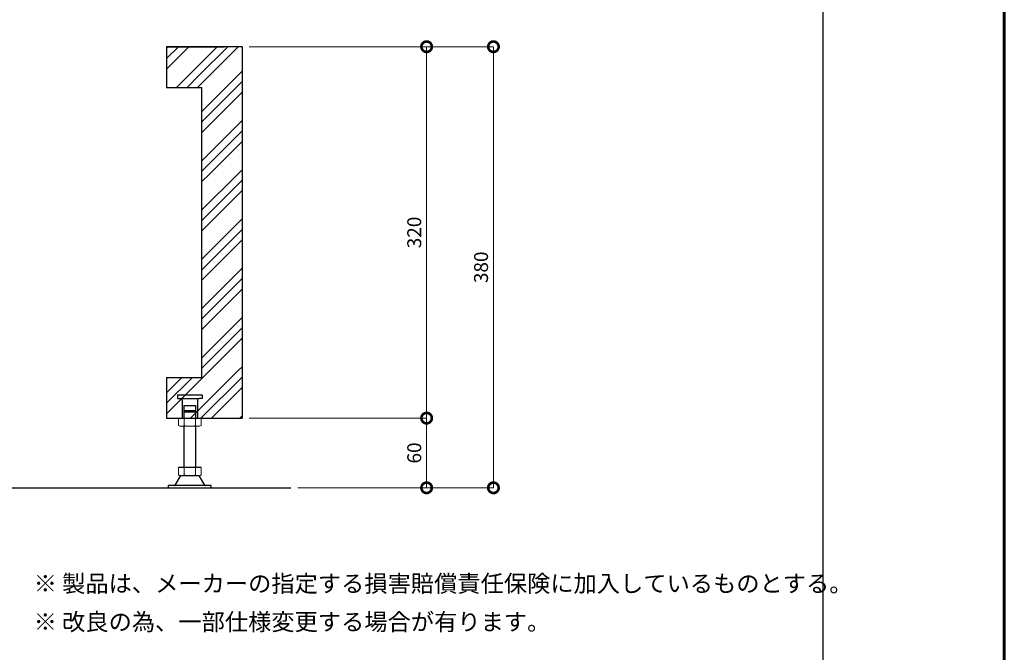
# Model space of a CAD drawing. Extents: x 0 to 420, y 0 to 297.
# Drawn here: x 294 to 410, y 74 to 149 of the extents above; entities that cross this region are included whole.
import ezdxf
from ezdxf.enums import TextEntityAlignment as Align

# ---------------------------------------------------------------- set-up
doc = ezdxf.new("R2010")
doc.units = 0
doc.linetypes.add('Solid', pattern=[0])
for name, color, linetype, lineweight in [('GL', 243, 'Continuous', 30), ('実線1', 7, 'Continuous', 25), ('実線2', 4, 'Continuous', 9), ('寸法線', 4, 'Continuous', 9)]:
    doc.layers.add(name, color=color, linetype=linetype, lineweight=lineweight)
doc.layers.add('印刷しない線', color=11, linetype='Continuous', plot=False)
doc.styles.add('MSゴシック', font='MS Gothic.ttf')
doc.styles.add('高さ2MSゴシック', font='MS Gothic.ttf')
doc.styles.add('高さなしMSゴシック', font='MS Gothic.ttf')

# ---------------------------------------------------------------- blocks, each defined once
blk = doc.blocks.new('_DotSmall')
at = {"color": 0, "linetype": 'ByBlock', "const_width": 0.5}
blk.add_lwpolyline([(-0.0625, 0, 1), (0.0625, 0, 1)], format="xyb", close=True, dxfattribs=at)
blk = doc.blocks.new('A3規格図枠')
at = {"lineweight": 60}
blk.add_line((410, 287), (410, 10), dxfattribs=at)
at = {"style": 'MSゴシック'}
blk.add_attdef('製品名', text='', height=6, dxfattribs=at).set_placement((296.5, 16), align=Align.MIDDLE_CENTER)
at = {"style": 'MSゴシック', "flags": 8}
for tag, p in [('作図者', (344.5, 19)), ('製作日', (363, 19))]:
    blk.add_attdef(tag, text='', height=2.5, dxfattribs=at).set_placement(p, align=Align.MIDDLE_CENTER)
blk.add_attdef('検図者', text='', height=2.5, dxfattribs=at).set_placement((344.5, 13), align=Align.MIDDLE)

msp = doc.modelspace()

# ---------------------------------------------------------------- linework, layer by layer
at = {"color": 0, "linetype": 'Solid', "lineweight": 9, "ltscale": 0.13629}
for p, q in [((313.07, 101.78), (313.07, 100.92)), ((313.74, 101.78), (313.74, 100.92)), ((315.07, 101.78), (315.07, 100.92)), ((315.74, 101.78), (315.74, 100.92)), ((313.07, 100.92), (313.22, 100.82)), ((313.22, 100.82), (315.59, 100.82)), ((313.74, 100.92), (313.59, 100.82)), ((313.74, 100.92), (314.06, 100.82)), ((315.07, 100.92), (314.75, 100.82)), ((315.07, 100.92), (315.22, 100.82)), ((315.74, 100.92), (315.59, 100.82)), ((313.07, 95.98), (313.07, 95.12)), ((313.74, 95.98), (313.74, 95.12)), ((315.07, 95.98), (315.07, 95.12)), ((315.74, 95.98), (315.74, 95.12)), ((313.07, 95.12), (313.22, 95.02)), ((313.22, 95.02), (315.59, 95.02)), ((313.74, 95.12), (313.59, 95.02)), ((313.74, 95.12), (314.06, 95.02)), ((315.07, 95.12), (314.75, 95.02)), ((315.07, 95.12), (315.22, 95.02)), ((315.74, 95.12), (315.59, 95.02))]:
    msp.add_line(p, q, dxfattribs=at)
at = {"layer": 'GL', "ltscale": 0.13629}
msp.add_line((261.53, 93.6), (326.25, 93.6), dxfattribs=at)
at = {"layer": '印刷しない線', "linetype": 'Continuous'}
msp.add_lwpolyline([(220, 69.2), (388.73, 69.2), (388.73, 264.88), (220, 264.88)], close=True, dxfattribs=at)
at = {"layer": '実線1', "linetype": 'Solid', "ltscale": 0.13629}
for p, q in [((311.68, 145.39), (311.68, 140.62)), ((311.68, 140.62), (315.77, 140.62))]:
    msp.add_line(p, q, dxfattribs=at)
at = {"layer": '実線1', "color": 0, "linetype": 'Solid', "ltscale": 0.13629}
for p, q in [((320.54, 145.39), (311.68, 145.39)), ((320.54, 145.39), (320.54, 101.78)), ((315.77, 140.62), (315.77, 106.55)), ((311.68, 106.55), (311.68, 101.78)), ((311.68, 106.55), (315.77, 106.55)), ((311.68, 101.78), (320.54, 101.78))]:
    msp.add_line(p, q, dxfattribs=at)
at = {"layer": '実線1', "ltscale": 0.13629}
for p, q in [((311.68, 145.39), (318.49, 145.39)), ((312.97, 104.5), (315.84, 104.5)), ((312.97, 104.5), (312.97, 104.09)), ((312.97, 104.09), (313.32, 104.09)), ((313.32, 104.09), (315.5, 104.09)), ((315.84, 104.09), (315.5, 104.09)), ((315.84, 104.5), (315.84, 104.09)), ((313.52, 103.89), (313.52, 101.78)), ((313.72, 103.28), (313.72, 101.78)), ((313.72, 103.28), (315.09, 103.28)), ((315.09, 103.28), (315.09, 101.78)), ((315.29, 103.89), (315.29, 101.78)), ((313.07, 101.78), (315.74, 101.78)), ((313.72, 102.53), (313.86, 102.66)), ((313.72, 102.53), (315.09, 102.53)), ((313.86, 102.66), (314.95, 102.66)), ((315.09, 102.53), (314.95, 102.66)), ((313.72, 100.82), (313.72, 95.98)), ((315.09, 100.82), (315.09, 95.98)), ((315.74, 95.98), (313.07, 95.98)), ((313.26, 94.97), (312.64, 93.91)), ((315.47, 95.02), (313.34, 95.02)), ((316.17, 93.91), (315.55, 94.97)), ((316.93, 93.86), (311.88, 93.86)), ((311.88, 93.86), (311.88, 93.6)), ((312.56, 93.86), (312.23, 93.86)), ((316.58, 93.86), (316.25, 93.86)), ((316.93, 93.6), (316.93, 93.86)), ((311.88, 93.6), (316.93, 93.6))]:
    msp.add_line(p, q, dxfattribs=at)
at = {"layer": '実線1', "linetype": 'Continuous', "ltscale": 0.13629}
msp.add_line((319.04, 145.39), (318.49, 145.39), dxfattribs=at)
at = {"layer": '実線1', "ltscale": 0.13629}
for centre, radius, start, end in [((313.32, 103.89), 0.204, 0, 90), ((315.5, 103.89), 0.204, 90, 180), ((313.34, 94.93), 0.0965, 90, 149.7436), ((315.47, 94.93), 0.0965, 30.2564, 90), ((312.56, 93.96), 0.0965, 270, 329.7436), ((316.25, 93.96), 0.0965, 210.2564, 270)]:
    msp.add_arc(centre, radius, start, end, dxfattribs=at)
at = {"layer": '実線2', "linetype": 'Continuous', "ltscale": 0.13629}
for p, q in [((314.3, 145.39), (311.68, 142.77)), ((313.07, 145.39), (311.68, 144)), ((311.85, 145.39), (311.68, 145.22)), ((317.63, 145.39), (314.29, 142.05)), ((318.86, 145.39), (315.52, 142.05)), ((320.08, 145.39), (316.74, 142.05)), ((320.54, 142.52), (320.07, 142.05)), ((314.29, 142.05), (312.86, 140.62)), ((315.52, 142.05), (314.09, 140.62)), ((316.74, 142.05), (315.31, 140.62)), ((320.07, 142.05), (315.77, 137.75)), ((320.54, 141.29), (315.77, 136.52)), ((320.54, 140.06), (316.74, 136.27)), ((320.54, 136.73), (320.07, 136.27)), ((316.74, 136.27), (315.77, 135.29)), ((320.07, 136.27), (315.77, 131.96)), ((320.54, 135.51), (315.77, 130.74)), ((320.54, 134.28), (316.74, 130.48)), ((320.54, 130.95), (320.07, 130.48)), ((316.74, 130.48), (315.77, 129.51)), ((320.07, 130.48), (315.77, 126.18)), ((320.54, 129.73), (315.77, 124.96)), ((320.54, 128.5), (316.74, 124.7)), ((320.54, 125.17), (320.07, 124.7)), ((316.74, 124.7), (315.77, 123.73)), ((320.07, 124.7), (315.77, 120.4)), ((320.54, 123.94), (315.77, 119.17)), ((320.54, 122.72), (316.74, 118.92)), ((320.54, 119.39), (320.07, 118.92)), ((316.74, 118.92), (315.77, 117.95)), ((320.07, 118.92), (315.77, 114.62)), ((320.54, 118.16), (315.77, 113.39)), ((320.54, 116.93), (316.74, 113.14)), ((320.54, 113.6), (320.07, 113.14)), ((316.74, 113.14), (315.77, 112.16)), ((320.07, 113.14), (315.77, 108.83)), ((320.54, 112.38), (315.77, 107.61)), ((320.54, 111.15), (316.74, 107.36)), ((320.54, 107.82), (320.07, 107.36)), ((316.74, 107.36), (311.68, 102.29)), ((314.71, 106.55), (311.68, 103.52)), ((313.48, 106.55), (311.68, 104.75)), ((320.07, 107.36), (314.49, 101.78)), ((320.54, 106.6), (315.72, 101.78)), ((320.54, 105.37), (316.95, 101.78)), ((320.54, 102.04), (320.27, 101.78))]:
    msp.add_line(p, q, dxfattribs=at)
at = {"layer": '寸法線', "color": 4, "lineweight": 9, "ltscale": 0.13629}
for p, q in [((321.36, 145.39), (350.04, 145.39)), ((321.36, 145.39), (342.2, 145.39)), ((342.2, 145.39), (342.2, 101.78)), ((350.04, 145.39), (350.04, 93.6)), ((321.36, 101.78), (342.2, 101.78)), ((321.36, 101.78), (342.2, 101.78)), ((342.2, 101.78), (342.2, 93.6)), ((327.07, 93.6), (350.04, 93.6)), ((327.07, 93.6), (342.2, 93.6))]:
    msp.add_line(p, q, dxfattribs=at)

# ---------------------------------------------------------------- block references
at = {"layer": '実線1'}
msp.add_blockref('A3規格図枠', (0, 0), dxfattribs=at)
at = {"layer": '寸法線', "color": 4, "lineweight": 9, "ltscale": 0.13629, "xscale": 2.453228202221709, "yscale": 2.453228202221709, "zscale": 2.453228202221709}
for p, rotation in [((342.2, 145.39), 90), ((350.04, 145.39), 90), ((342.2, 101.78), 270), ((342.2, 101.78), 90), ((342.2, 93.6), 270), ((350.04, 93.6), 270)]:
    msp.add_blockref('_DotSmall', p, dxfattribs=dict(at, rotation=rotation))

# ---------------------------------------------------------------- texts
at = {"color": 7, "linetype": 'Continuous', "style": '高さなしMSゴシック'}
for s, p in [('※ 製品は、メーカーの指定する損害賠償責任保険に加入しているものとする。', (296.08, 81.36)), ('※ 改良の為、一部仕様変更する場合が有ります。', (296.08, 76.86))]:
    msp.add_text(s, height=2, dxfattribs=at).set_placement(p)
at = {"layer": '寸法線', "color": 4, "ltscale": 0.13629, "char_height": 1.635, "attachment_point": 5, "rotation": 90, "style": '高さ2MSゴシック'}
for s, insert in [('320', (340.96, 123.58)), ('380', (348.8, 119.49)), ('60', (340.96, 97.69))]:
    msp.add_mtext(s, dxfattribs=dict(at, insert=insert))

doc.saveas('drawing.dxf')
